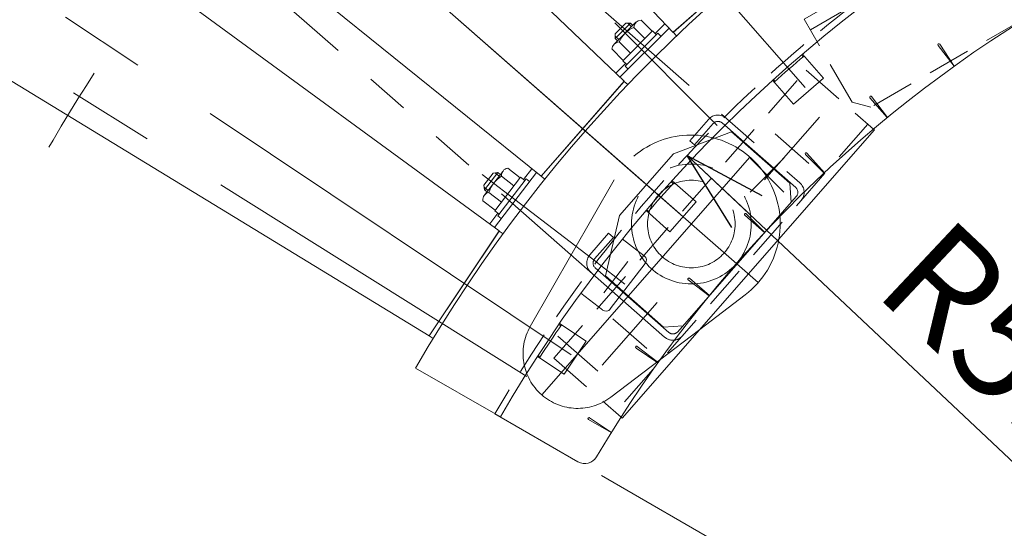
# Model space of a CAD drawing. Units: millimetres. Extents: x -2100 to 1970, y -1485 to 1351.
# Drawn here: x -992 to -632, y -343 to -157 of the extents above; entities that cross this region are included whole.
import ezdxf

# ---------------------------------------------------------------- set-up
doc = ezdxf.new("R2010")
doc.units = ezdxf.units.MM
doc.header["$LTSCALE"] = 2.5
for name, pattern in [('CENTERX2', [101.6, 63.5, -12.7, 12.7, -12.7]), ('DASHED2', [9.525, 6.35, -3.175]), ('PHANTOM', [63.5, 31.75, -6.35, 6.35, -6.35, 6.35, -6.35])]:
    doc.linetypes.add(name, pattern=pattern)
for name, color, linetype in [('13', 7, 'Continuous'), ('14', 7, 'Continuous'), ('2', 7, 'Continuous'), ('3', 7, 'Continuous'), ('32', 7, 'Continuous'), ('6', 7, 'Continuous')]:
    doc.layers.add(name, color=color, linetype=linetype)
doc.styles.add('dcStyle0', font='ＭＳ Ｐゴシック', dxfattribs={"width": 0.75})
doc.dimstyles.new('dc_Ang01', dxfattribs={"dimtxt": 40, "dimasz": 30.000019, "dimexe": 10, "dimexo": 10, "dimgap": 10.000001, "dimtad": 3, "dimdsep": 46, "dimtxsty": 'dcStyle0', "dimblk1": 'OPEN30', "dimblk2": 'OPEN30', "dimsah": 1, "dimcen": 0.09, "dimclrd": 2, "dimclre": 2, "dimclrt": 2, "dimadec": 0, "dimazin": 2, "dimtfac": 1, "dimtdec": 4, "dimtmove": 0, "dimatfit": 3, "dimfxl": 1, "dimarcsym": 1})
doc.dimstyles.new('dc_Radial05', dxfattribs={"dimtxt": 40, "dimasz": 30.000019, "dimexe": 0, "dimexo": 0, "dimgap": 10, "dimtad": 3, "dimdsep": 46, "dimtxsty": 'dcStyle0', "dimblk1": 'OPEN30', "dimblk2": 'OPEN30', "dimsah": 1, "dimcen": 0.09, "dimclrd": 2, "dimclre": 7, "dimclrt": 2, "dimadec": 0, "dimazin": 2, "dimtfac": 1, "dimtdec": 4, "dimtmove": 0, "dimatfit": 0, "dimfxl": 1, "dimarcsym": 1})

# ---------------------------------------------------------------- blocks, each defined once
blk = doc.blocks.new('_OPEN30')
at = {"color": 0, "linetype": 'ByBlock', "lineweight": -2}
for p, q in [((-1, 0.267949), (0, 0)), ((0, 0), (-1, -0.267949)), ((0, 0), (-1, 0))]:
    blk.add_line(p, q, dxfattribs=at)
blk = doc.blocks.new('*D1')
at = {"color": 2, "linetype": 'Continuous', "lineweight": 13}
blk.add_line((-376.1, -555.91), (-747.55, -206.45), dxfattribs=at)
at = {"color": 2, "xscale": 30.00002807615286, "yscale": 29.99989368223643, "rotation": 136.7474114303078}
blk.add_blockref('_OPEN30', (-747.55, -206.45), dxfattribs=at)
at = {"color": 2, "insert": (-679.84, -256.43), "char_height": 40, "width": 150, "attachment_point": 7, "rotation": 316.7474, "style": 'dcStyle0'}
blk.add_mtext('\\T1.00;R510', dxfattribs=at)
blk = doc.blocks.new('DC_GROUP_W_MRV-C5_S_040_1_8')
at = {"layer": '3', "color": 4, "linetype": 'DASHED2', "lineweight": 13}
for p, q in [((-704.71, -156.74), (-557.49, -71.74)), ((-557.49, -71.74), (-539.99, -102.05)), ((-702.46, -160.64), (-555.24, -75.64)), ((-539.99, -102.05), (-541.82, -108.88)), ((-541.82, -108.88), (-680.38, -188.88)), ((-687.21, -187.05), (-704.71, -156.74)), ((-687.21, -187.05), (-680.38, -188.88))]:
    blk.add_line(p, q, dxfattribs=at)
blk = doc.blocks.new('DC_GROUP_W_MRV-C5_S_040_1_7')
at = {"layer": '3', "linetype": 'Continuous'}
blk.add_blockref('DC_GROUP_W_MRV-C5_S_040_1_8', (0, 0), dxfattribs=at)
blk = doc.blocks.new('*D26')
at = {"color": 2, "linetype": 'Continuous', "lineweight": 13}
for p, q in [((-376.1, -260.61), (-376.1, -90.94)), ((-631.84, -408.26), (-778.78, -323.43))]:
    blk.add_line(p, q, dxfattribs=at)
blk.add_arc((-376.1, -555.91), 305.3, 90, 150, dxfattribs=at)
at = {"color": 2, "xscale": 30.00002807615286, "yscale": 29.99989368223643}
for p, rotation in [((-376.1, -250.61), 2.815057335269495), ((-640.5, -403.26), 237.1849426647242)]:
    blk.add_blockref('_OPEN30', p, dxfattribs=dict(at, rotation=rotation))
at = {"color": 2, "insert": (-533.75, -282.86), "char_height": 40, "width": 150, "attachment_point": 8, "rotation": 30, "style": 'dcStyle0'}
blk.add_mtext('\\T1.00;60°', dxfattribs=at)
blk = doc.blocks.new('DC_GROUP_W_MRV-C5_S_040_1_21')
at = {"color": 7, "linetype": 'Continuous', "lineweight": 13}
for p, q in [((-655.77, -166.29), (-649.91, -173.92)), ((-649.81, -173.85), (-655.16, -165.84))]:
    blk.add_line(p, q, dxfattribs=at)
blk.add_arc((-655.47, -166.06), 0.374, 33.7525, 217.4975, dxfattribs=at)
blk = doc.blocks.new('DC_GROUP_W_MRV-C5_S_040_1_22')
at = {"color": 7, "linetype": 'Continuous', "lineweight": 13}
for p, q in [((-680.65, -185.41), (-674.31, -192.65)), ((-674.22, -192.57), (-680.08, -184.93))]:
    blk.add_line(p, q, dxfattribs=at)
blk.add_arc((-680.37, -185.17), 0.374, 37.5025, 221.2475, dxfattribs=at)
blk = doc.blocks.new('DC_GROUP_W_MRV-C5_S_040_1_23')
at = {"color": 7, "linetype": 'Continuous', "lineweight": 13}
for p, q in [((-704.23, -206.13), (-697.43, -212.93)), ((-697.34, -212.85), (-703.69, -205.61))]:
    blk.add_line(p, q, dxfattribs=at)
blk.add_arc((-703.97, -205.86), 0.374, 41.2525, 224.9975, dxfattribs=at)
blk = doc.blocks.new('DC_GROUP_W_MRV-C5_S_040_1_24')
at = {"color": 7, "linetype": 'Continuous', "lineweight": 13}
for p, q in [((-726.41, -228.34), (-719.17, -234.68)), ((-719.09, -234.59), (-725.9, -227.78))]:
    blk.add_line(p, q, dxfattribs=at)
blk.add_arc((-726.16, -228.05), 0.374, 45.0025, 228.7475, dxfattribs=at)
blk = doc.blocks.new('DC_GROUP_W_MRV-C5_S_040_1_25')
at = {"color": 7, "linetype": 'Continuous', "lineweight": 13}
for p, q in [((-747.08, -251.95), (-739.45, -257.8)), ((-739.37, -257.71), (-746.62, -251.36))]:
    blk.add_line(p, q, dxfattribs=at)
blk.add_arc((-746.85, -251.65), 0.374, 48.7525, 232.4975, dxfattribs=at)
blk = doc.blocks.new('DC_GROUP_W_MRV-C5_S_040_1_26')
at = {"color": 7, "linetype": 'Continuous', "lineweight": 13}
for p, q in [((-766.17, -276.86), (-758.17, -282.21)), ((-758.1, -282.11), (-765.74, -276.25))]:
    blk.add_line(p, q, dxfattribs=at)
blk.add_arc((-765.96, -276.55), 0.374, 52.5025, 236.2475, dxfattribs=at)
blk = doc.blocks.new('DC_GROUP_W_MRV-C5_S_040_1_27')
at = {"color": 7, "linetype": 'Continuous', "lineweight": 13}
for p, q in [((-775.19, -307.68), (-783.2, -302.33)), ((-783.58, -302.97), (-775.25, -307.78))]:
    blk.add_line(p, q, dxfattribs=at)
blk.add_arc((-783.4, -302.65), 0.374, 56.2525, 239.9975, dxfattribs=at)
blk = doc.blocks.new('DC_GROUP_W_MRV-C5_S_040_1_37')
at = {"color": 3, "linetype": 'CENTERX2', "lineweight": 13}
for p, q in [((-712.15, -207.5), (-724.52, -219.87)), ((-712.15, -219.87), (-724.52, -207.5))]:
    blk.add_line(p, q, dxfattribs=at)
blk = doc.blocks.new('DC_GROUP_W_MRV-C5_S_040_1_38')
at = {"color": 7, "linetype": 'Continuous', "lineweight": 13}
for p, q in [((-793.67, -268.73), (-794.42, -268.23)), ((-784.48, -274.33), (-794.16, -267.86)), ((-792.53, -286.39), (-784.48, -274.33)), ((-792.53, -286.39), (-802.22, -279.92)), ((-801.23, -280.04), (-801.97, -279.54))]:
    blk.add_line(p, q, dxfattribs=at)
blk.add_arc((-376.1, -555.92), 506.8, 145.4303, 147.0697, dxfattribs=at)
blk = doc.blocks.new('DC_GROUP_W_MRV-C5_S_040_1_39')
at = {"color": 7, "linetype": 'Continuous', "lineweight": 13}
for p, q in [((-744.23, -223.44), (-752.99, -215.76)), ((-752.61, -216.68), (-753.29, -216.09)), ((-753.79, -234.34), (-762.55, -226.66)), ((-761.58, -226.91), (-762.26, -226.32)), ((-753.79, -234.34), (-744.23, -223.44))]:
    blk.add_line(p, q, dxfattribs=at)
blk.add_arc((-376.1, -555.92), 506.8, 137.9303, 139.5697, dxfattribs=at)
blk = doc.blocks.new('DC_GROUP_W_MRV-C5_S_040_1_40')
at = {"color": 7, "linetype": 'Continuous', "lineweight": 13}
for p, q in [((-705.11, -170.44), (-705.71, -169.76)), ((-697.68, -178.23), (-705.36, -169.47)), ((-708.58, -187.79), (-716.26, -179.03)), ((-715.34, -179.41), (-715.93, -178.73)), ((-708.58, -187.79), (-697.68, -178.23))]:
    blk.add_line(p, q, dxfattribs=at)
blk.add_arc((-376.1, -555.92), 506.8, 130.4303, 132.0697, dxfattribs=at)
blk = doc.blocks.new('DC_GROUP_W_MRV-C5_S_040_1_19')
at = {"color": 7, "linetype": 'Continuous', "lineweight": 13}
blk.add_line((-817.77, -300.92), (-787.44, -318.44), dxfattribs=at)
at = {"color": 4, "linetype": 'DASHED2', "lineweight": 13}
blk.add_arc((-376.1, -555.92), 510, 90, 150, dxfattribs=at)
at = {"color": 7, "linetype": 'Continuous', "lineweight": 13}
for centre, radius, start, end in [((-376.1, -555.92), 470, 90.6031, 149.3969), ((-784.94, -314.11), 5, 240, 329.3969)]:
    blk.add_arc(centre, radius, start, end, dxfattribs=at)
at = {"linetype": 'Continuous'}
for name in ['DC_GROUP_W_MRV-C5_S_040_1_21', 'DC_GROUP_W_MRV-C5_S_040_1_40', 'DC_GROUP_W_MRV-C5_S_040_1_22', 'DC_GROUP_W_MRV-C5_S_040_1_37', 'DC_GROUP_W_MRV-C5_S_040_1_23', 'DC_GROUP_W_MRV-C5_S_040_1_39', 'DC_GROUP_W_MRV-C5_S_040_1_24', 'DC_GROUP_W_MRV-C5_S_040_1_25', 'DC_GROUP_W_MRV-C5_S_040_1_38', 'DC_GROUP_W_MRV-C5_S_040_1_26', 'DC_GROUP_W_MRV-C5_S_040_1_27']:
    blk.add_blockref(name, (0, 0), dxfattribs=at)
blk = doc.blocks.new('DC_GROUP_W_MRV-C5_S_040_1_55')
at = {"layer": '6', "color": 7, "linetype": 'Continuous', "lineweight": 13}
for p, q in [((-1126.92, -77.87), (-1134.87, -90.6)), ((-1121.88, -81.02), (-1126.92, -77.87)), ((-1128.9, -81.05), (-1123.97, -84.14)), ((-1128.14, -90.38), (-1132.88, -87.42)), ((-1134.87, -90.6), (-1130.23, -93.5))]:
    blk.add_line(p, q, dxfattribs=at)
blk = doc.blocks.new('DC_GROUP_W_MRV-C5_S_040_1_54')
at = {"layer": '6', "color": 3, "linetype": 'CENTERX2', "lineweight": 13}
blk.add_line((-1133.44, -82.64), (-806.12, -287.24), dxfattribs=at)
at = {"layer": '6', "linetype": 'Continuous'}
blk.add_blockref('DC_GROUP_W_MRV-C5_S_040_1_55', (0, 0), dxfattribs=at)
blk = doc.blocks.new('DC_GROUP_W_MRV-C5_S_040_1_56')
at = {"layer": '6', "color": 3, "linetype": 'CENTERX2', "lineweight": 13}
blk.add_line((-1142.58, -76.93), (-1119.97, -91.06), dxfattribs=at)
blk = doc.blocks.new('DC_GROUP_W_MRV-C5_S_040_1_53')
at = {"layer": '6', "linetype": 'Continuous'}
for name in ['DC_GROUP_W_MRV-C5_S_040_1_56', 'DC_GROUP_W_MRV-C5_S_040_1_54']:
    blk.add_blockref(name, (0, 0), dxfattribs=at)
blk = doc.blocks.new('DC_GROUP_W_MRV-C5_S_040_1_69')
at = {"layer": '14', "color": 3, "linetype": 'CENTERX2', "lineweight": 13}
blk.add_line((-770.4, -210.12), (-1030.54, 18.02), dxfattribs=at)
blk = doc.blocks.new('DC_GROUP_W_MRV-C5_S_040_1_68')
at = {"layer": '14', "color": 140, "linetype": 'PHANTOM', "lineweight": 13}
for p, q in [((-1045.21, 80.76), (-706.28, -216.47)), ((-755.73, -272.86), (-1094.66, 24.37)), ((-739.69, -193.29), (-746.55, -201.11)), ((-752.47, -205.89), (-731.27, -197.89)), ((-744.82, -202.63), (-737.96, -194.81)), ((-734.71, -194.6), (-707.8, -218.2)), ((-731.27, -197.89), (-709.96, -216.57)), ((-746.55, -201.11), (-744.82, -202.63)), ((-752.47, -205.89), (-772.25, -228.45)), ((-709.5, -223.63), (-709.96, -216.57)), ((-707.59, -221.45), (-750.97, -270.92)), ((-777.42, -250.51), (-772.25, -228.45)), ((-776.22, -234.94), (-783.07, -242.76)), ((-781.35, -244.28), (-774.49, -236.46)), ((-774.49, -236.46), (-776.22, -234.94)), ((-754.22, -271.13), (-781.13, -247.53)), ((-756.12, -269.2), (-777.42, -250.51)), ((-749.06, -268.74), (-756.12, -269.2))]:
    blk.add_line(p, q, dxfattribs=at)
at = {"layer": '14', "color": 4, "linetype": 'DASHED2', "lineweight": 13}
for p, q in [((-796.26, -280.55), (-703.95, -175.29)), ((-703.95, -175.29), (-679.37, -196.85)), ((-681.4, -195.07), (-773.7, -300.33)), ((-796.26, -280.55), (-771.68, -302.11))]:
    blk.add_line(p, q, dxfattribs=at)
at = {"layer": '14', "color": 3, "linetype": 'CENTERX2', "lineweight": 13}
for p, q in [((-699.1, -192.51), (-719.21, -215.44)), ((-702.95, -209.42), (-715.36, -198.54)), ((-758.44, -260.18), (-778.55, -283.11)), ((-762.29, -277.08), (-774.7, -266.2))]:
    blk.add_line(p, q, dxfattribs=at)
at = {"layer": '14', "color": 7, "linetype": 'Continuous', "lineweight": 13}
for p, q in [((-678.99, -197.18), (-771.3, -302.44)), ((-679.37, -196.85), (-678.99, -197.18)), ((-771.68, -302.11), (-771.3, -302.44))]:
    blk.add_line(p, q, dxfattribs=at)
at = {"layer": '14', "color": 140, "linetype": 'PHANTOM', "lineweight": 13}
for centre, radius, start, end in [((-736.23, -196.33), 4.6, 48.75, 138.75), ((-736.23, -196.33), 2.3, 48.75, 138.75), ((-709.32, -219.93), 2.3, 318.75, 48.75), ((-709.32, -219.93), 4.6, 318.75, 48.75), ((-779.62, -245.8), 4.6, 138.75, 228.75), ((-779.62, -245.8), 2.3, 138.75, 228.75), ((-752.7, -269.4), 4.6, 228.75, 318.75), ((-752.7, -269.4), 2.3, 228.75, 318.75)]:
    blk.add_arc(centre, radius, start, end, dxfattribs=at)
at = {"layer": '14', "linetype": 'Continuous'}
blk.add_blockref('DC_GROUP_W_MRV-C5_S_040_1_69', (0, 0), dxfattribs=at)
blk = doc.blocks.new('DC_GROUP_W_MRV-C5_S_040_1_72')
at = {"layer": '14', "color": 3, "linetype": 'CENTERX2', "lineweight": 13}
for p, q in [((-724.54, -207.11), (-800.7, -293.95)), ((-770.4, -210.12), (-721.53, -252.97)), ((-794.84, -272.48), (-780.18, -285.34))]:
    blk.add_line(p, q, dxfattribs=at)
at = {"layer": '14', "color": 140, "linetype": 'PHANTOM', "lineweight": 13}
for p, q in [((-804.86, -268.97), (-774.17, -215.39)), ((-775.39, -294.82), (-742.92, -270.08))]:
    blk.add_line(p, q, dxfattribs=at)
at = {"layer": '14', "color": 7, "linetype": 'Continuous', "lineweight": 13}
blk.add_line((-742.92, -270.08), (-726.27, -257.4), dxfattribs=at)
at = {"layer": '14', "color": 140, "linetype": 'PHANTOM', "lineweight": 13}
for radius in [21.9, 16]:
    blk.add_circle((-745.97, -231.54), radius, dxfattribs=at)
for centre, radius, start, end in [((-745.97, -231.54), 32.5, 350.2864, 150.1942), ((-787.51, -278.91), 20, 150.1942, 307.3058)]:
    blk.add_arc(centre, radius, start, end, dxfattribs=at)
at = {"layer": '14', "color": 7, "linetype": 'Continuous', "lineweight": 13}
blk.add_arc((-745.97, -231.54), 32.5, 307.3058, 350.2864, dxfattribs=at)
blk = doc.blocks.new('DC_GROUP_W_MRV-C5_S_040_1_70')
at = {"layer": '14', "linetype": 'Continuous'}
blk.add_blockref('DC_GROUP_W_MRV-C5_S_040_1_72', (0, 0), dxfattribs=at)
blk = doc.blocks.new('DC_GROUP_W_MRV-C5_S_040_1_67')
at = {"linetype": 'Continuous'}
blk.add_blockref('DC_GROUP_W_MRV-C5_S_040_1_70', (0, 0), dxfattribs=at)
at = {"layer": '14', "linetype": 'Continuous'}
blk.add_blockref('DC_GROUP_W_MRV-C5_S_040_1_68', (0, 0), dxfattribs=at)
blk = doc.blocks.new('DC_GROUP_W_MRV-C5_S_040_1_103')
at = {"layer": '32', "color": 7, "linetype": 'Continuous', "lineweight": 13}
for p, q in [((-752.6, -161.48), (-718.01, -131.15)), ((-718.01, -131.15), (-716.84, -132.48)), ((-752.6, -161.48), (-751.43, -162.81))]:
    blk.add_line(p, q, dxfattribs=at)
blk = doc.blocks.new('DC_GROUP_W_MRV-C5_S_040_1_104')
at = {"layer": '32', "color": 7, "linetype": 'Continuous', "lineweight": 13}
for p, q in [((-986.19, 84.67), (-931.57, 132.57)), ((-927.84, 129.58), (-931.57, 132.57)), ((-717.98, -131.12), (-927.71, 129.46)), ((-983.71, 80.58), (-986.19, 84.67)), ((-752.63, -161.51), (-983.61, 80.44)), ((-717.98, -131.12), (-752.63, -161.51))]:
    blk.add_line(p, q, dxfattribs=at)
at = {"layer": '32', "color": 3, "linetype": 'Continuous', "lineweight": 13}
blk.add_line((-927.71, 129.46), (-983.61, 80.44), dxfattribs=at)
at = {"layer": '32', "color": 3, "linetype": 'CENTERX2', "lineweight": 13}
blk.add_line((-704.3, -181.68), (-970.98, 122.42), dxfattribs=at)
at = {"layer": '32', "color": 7, "linetype": 'Continuous', "lineweight": 13}
for centre, start, end in [((-928.47, 128.79), 41.25, 51.25), ((-982.85, 81.11), 211.25, 221.25)]:
    blk.add_arc(centre, 1.01, start, end, dxfattribs=at)
blk = doc.blocks.new('DC_GROUP_W_MRV-C5_S_040_1_105')
at = {"layer": '32', "color": 7, "linetype": 'Continuous', "lineweight": 13}
for p, q in [((-946.66, 121.15), (-972.9, 98.14)), ((-968.86, 103.01), (-952.01, 117.78)), ((-954.99, 117.83), (-968.52, 105.96)), ((-953.67, 116.33), (-954.99, 117.83)), ((-967.2, 104.46), (-968.52, 105.96))]:
    blk.add_line(p, q, dxfattribs=at)
for centre, radius, start, end in [((-945.96, 120.36), 1.05, 24.2432, 131.25), ((-951.49, 117.18), 0.8, 41.25, 131.25), ((-950.74, 117.84), 0.2, 221.25, 311.25), ((-968.33, 102.41), 0.8, 131.25, 221.25), ((-969.08, 101.75), 0.2, 311.25, 41.25), ((-972.2, 97.35), 1.05, 131.25, 238.2568)]:
    blk.add_arc(centre, radius, start, end, dxfattribs=at)
blk = doc.blocks.new('DC_GROUP_W_MRV-C5_S_040_1_102')
at = {"layer": '32', "linetype": 'Continuous'}
for name in ['DC_GROUP_W_MRV-C5_S_040_1_104', 'DC_GROUP_W_MRV-C5_S_040_1_105', 'DC_GROUP_W_MRV-C5_S_040_1_103']:
    blk.add_blockref(name, (0, 0), dxfattribs=at)
blk = doc.blocks.new('DC_GROUP_W_MRV-C5_S_040_1_107')
at = {"layer": '32', "color": 7, "linetype": 'Continuous', "lineweight": 13}
for p, q in [((-800.86, -214), (-770.53, -179.41)), ((-770.53, -179.41), (-769.2, -180.58)), ((-800.86, -214), (-799.53, -215.17))]:
    blk.add_line(p, q, dxfattribs=at)
blk = doc.blocks.new('DC_GROUP_W_MRV-C5_S_040_1_108')
at = {"layer": '32', "color": 7, "linetype": 'Continuous', "lineweight": 13}
for p, q in [((-1064.59, -0.44), (-1016.68, 54.18)), ((-1012.59, 51.7), (-1016.68, 54.18)), ((-770.5, -179.38), (-1012.45, 51.59)), ((-1061.59, -4.17), (-1064.59, -0.44)), ((-800.89, -214.04), (-1061.47, -4.3)), ((-770.5, -179.38), (-800.89, -214.04))]:
    blk.add_line(p, q, dxfattribs=at)
at = {"layer": '32', "color": 3, "linetype": 'Continuous', "lineweight": 13}
blk.add_line((-1012.45, 51.59), (-1061.47, -4.3), dxfattribs=at)
at = {"layer": '32', "color": 3, "linetype": 'CENTERX2', "lineweight": 13}
blk.add_line((-750.34, -227.72), (-1054.44, 38.97), dxfattribs=at)
at = {"layer": '32', "color": 91, "linetype": 'PHANTOM', "lineweight": 13}
for p, q in [((-1065.21, -1.29), (-1064.86, -0.89)), ((-1064.8, -1.62), (-1065.21, -1.29))]:
    blk.add_line(p, q, dxfattribs=at)
at = {"layer": '32', "color": 7, "linetype": 'Continuous', "lineweight": 13}
for centre, start, end in [((-1013.12, 50.83), 48.75, 58.75), ((-1060.8, -3.54), 218.75, 228.75)]:
    blk.add_arc(centre, 1.01, start, end, dxfattribs=at)
blk = doc.blocks.new('DC_GROUP_W_MRV-C5_S_040_1_109')
at = {"layer": '32', "color": 7, "linetype": 'Continuous', "lineweight": 13}
for p, q in [((-1030.15, 40.88), (-1053.16, 14.64)), ((-1037.98, 36.51), (-1049.84, 22.98)), ((-1049.79, 20), (-1035.02, 36.84)), ((-1036.47, 35.19), (-1037.98, 36.51)), ((-1048.34, 21.66), (-1049.84, 22.98))]:
    blk.add_line(p, q, dxfattribs=at)
for centre, radius, start, end in [((-1029.36, 40.19), 1.05, 31.7432, 138.75), ((-1034.42, 36.32), 0.8, 48.75, 138.75), ((-1033.76, 37.07), 0.2, 228.75, 318.75), ((-1049.19, 19.48), 0.8, 138.75, 228.75), ((-1049.85, 18.72), 0.2, 318.75, 48.75), ((-1052.37, 13.95), 1.05, 138.75, 245.7568)]:
    blk.add_arc(centre, radius, start, end, dxfattribs=at)
blk = doc.blocks.new('DC_GROUP_W_MRV-C5_S_040_1_106')
at = {"layer": '32', "linetype": 'Continuous'}
for name in ['DC_GROUP_W_MRV-C5_S_040_1_108', 'DC_GROUP_W_MRV-C5_S_040_1_109', 'DC_GROUP_W_MRV-C5_S_040_1_107']:
    blk.add_blockref(name, (0, 0), dxfattribs=at)
blk = doc.blocks.new('DC_GROUP_W_MRV-C5_S_040_1_111')
at = {"layer": '32', "color": 7, "linetype": 'Continuous', "lineweight": 13}
for p, q in [((-841.86, -272.37), (-816.3, -234.12)), ((-816.3, -234.12), (-814.83, -235.1)), ((-841.86, -272.37), (-840.38, -273.35))]:
    blk.add_line(p, q, dxfattribs=at)
blk = doc.blocks.new('DC_GROUP_W_MRV-C5_S_040_1_112')
at = {"layer": '32', "color": 7, "linetype": 'Continuous', "lineweight": 13}
for p, q in [((-1131.2, -95.06), (-1090.84, -34.65)), ((-1086.46, -36.58), (-1090.84, -34.65)), ((-816.27, -234.08), (-1086.3, -36.66)), ((-1127.74, -98.37), (-1131.2, -95.06)), ((-841.88, -272.41), (-1127.61, -98.48)), ((-816.27, -234.08), (-841.88, -272.41))]:
    blk.add_line(p, q, dxfattribs=at)
at = {"layer": '32', "color": 91, "linetype": 'PHANTOM', "lineweight": 13}
for p, q in [((-1090.48, -34.27), (-1090.18, -33.83)), ((-1089.75, -34.14), (-1090.18, -33.83)), ((-1131.71, -95.98), (-1131.41, -95.54)), ((-1131.26, -96.26), (-1131.71, -95.98))]:
    blk.add_line(p, q, dxfattribs=at)
at = {"layer": '32', "color": 3, "linetype": 'Continuous', "lineweight": 13}
blk.add_line((-1086.3, -36.66), (-1127.61, -98.48), dxfattribs=at)
at = {"layer": '32', "color": 3, "linetype": 'CENTERX2', "lineweight": 13}
blk.add_line((-789.97, -279.37), (-1126.28, -54.66), dxfattribs=at)
at = {"layer": '32', "color": 7, "linetype": 'Continuous', "lineweight": 13}
for centre, start, end in [((-1086.86, -37.5), 56.25, 66.25), ((-1127.04, -97.64), 226.25, 236.25)]:
    blk.add_arc(centre, 1.01, start, end, dxfattribs=at)
blk = doc.blocks.new('DC_GROUP_W_MRV-C5_S_040_1_113')
at = {"layer": '32', "color": 7, "linetype": 'Continuous', "lineweight": 13}
for p, q in [((-1102.45, -49.59), (-1121.84, -78.61)), ((-1109.64, -54.95), (-1119.64, -69.92)), ((-1119.2, -72.86), (-1106.76, -54.23)), ((-1107.98, -56.06), (-1109.64, -54.95)), ((-1117.98, -71.03), (-1119.64, -69.92))]:
    blk.add_line(p, q, dxfattribs=at)
for centre, radius, start, end in [((-1101.58, -50.18), 1.05, 39.2432, 146.25), ((-1106.09, -54.68), 0.8, 56.25, 146.25), ((-1105.53, -53.85), 0.2, 236.25, 326.25), ((-1118.54, -73.3), 0.8, 146.25, 236.25), ((-1119.09, -74.14), 0.2, 326.25, 56.25), ((-1120.97, -79.19), 1.05, 146.25, 253.2568)]:
    blk.add_arc(centre, radius, start, end, dxfattribs=at)
blk = doc.blocks.new('DC_GROUP_W_MRV-C5_S_040_1_110')
at = {"layer": '32', "linetype": 'Continuous'}
for name in ['DC_GROUP_W_MRV-C5_S_040_1_112', 'DC_GROUP_W_MRV-C5_S_040_1_113', 'DC_GROUP_W_MRV-C5_S_040_1_111']:
    blk.add_blockref(name, (0, 0), dxfattribs=at)
blk = doc.blocks.new('DC_GROUP_W_MRV-C5_S_040_1_125')
at = {"layer": '2', "color": 7, "linetype": 'Continuous', "lineweight": 13}
for p, q in [((-774.17, -165.8), (-766.21, -157.84)), ((-760.29, -161.11), (-764.37, -157.03)), ((-760.15, -160.97), (-771.04, -171.86)), ((-758.17, -161.82), (-770.19, -173.84)), ((-762.94, -163.76), (-767.02, -159.68)), ((-760.15, -160.97), (-758.73, -162.39)), ((-758.17, -161.82), (-757.09, -162.9)), ((-772.33, -164.99), (-768.25, -169.07)), ((-770.9, -171.73), (-774.98, -167.64)), ((-769.62, -173.28), (-771.04, -171.86)), ((-769.11, -174.92), (-770.19, -173.84))]:
    blk.add_line(p, q, dxfattribs=at)
for centre, radius, start, end in [((-764.23, -159.81), 2.79, 92.754, 177.245), ((-763.06, -168.95), 10.08, 113.1341, 156.865), ((-772.2, -167.78), 2.79, 92.754, 177.245)]:
    blk.add_arc(centre, radius, start, end, dxfattribs=at)
blk = doc.blocks.new('DC_GROUP_W_MRV-C5_S_040_1_124')
at = {"layer": '2', "color": 3, "linetype": 'CENTERX2', "lineweight": 13}
blk.add_line((-736.48, -195.53), (-773.94, -158.07), dxfattribs=at)
at = {"layer": '2', "color": 3, "linetype": 'Continuous', "lineweight": 13}
for p, q in [((-773.87, -163.8), (-768.21, -158.14)), ((-767.84, -159.47), (-769.17, -158.14)), ((-772.54, -164.17), (-773.87, -162.84))]:
    blk.add_line(p, q, dxfattribs=at)
at = {"layer": '2', "color": 7, "linetype": 'Continuous', "lineweight": 13}
for p, q in [((-773.87, -162.1), (-769.91, -158.14)), ((-768.21, -158.14), (-769.91, -158.14)), ((-767.36, -158.99), (-768.21, -158.14)), ((-773.87, -163.8), (-773.87, -162.1)), ((-773.02, -164.65), (-773.87, -163.8))]:
    blk.add_line(p, q, dxfattribs=at)
at = {"layer": '2', "linetype": 'Continuous'}
blk.add_blockref('DC_GROUP_W_MRV-C5_S_040_1_125', (0, 0), dxfattribs=at)
blk = doc.blocks.new('DC_GROUP_W_MRV-C5_S_040_1_123')
at = {"layer": '2', "linetype": 'Continuous'}
blk.add_blockref('DC_GROUP_W_MRV-C5_S_040_1_124', (0, 0), dxfattribs=at)
blk = doc.blocks.new('DC_GROUP_W_MRV-C5_S_040_1_128')
at = {"layer": '2', "color": 7, "linetype": 'Continuous', "lineweight": 13}
for p, q in [((-821.68, -221.1), (-814.83, -212.17)), ((-808.53, -214.63), (-813.11, -211.12)), ((-808.41, -214.48), (-817.79, -226.7)), ((-806.34, -215.06), (-816.69, -228.55)), ((-810.82, -217.61), (-815.4, -214.1)), ((-808.41, -214.48), (-806.83, -215.7)), ((-806.34, -215.06), (-805.13, -215.99)), ((-817.67, -226.54), (-822.25, -223.03)), ((-819.97, -220.05), (-815.38, -223.57)), ((-816.2, -227.92), (-817.79, -226.7)), ((-815.47, -229.48), (-816.69, -228.55))]:
    blk.add_line(p, q, dxfattribs=at)
for centre, radius, start, end in [((-812.62, -213.87), 2.79, 100.254, 184.745), ((-810.26, -222.77), 10.08, 120.6341, 164.365), ((-819.47, -222.8), 2.79, 100.254, 184.745)]:
    blk.add_arc(centre, radius, start, end, dxfattribs=at)
blk = doc.blocks.new('DC_GROUP_W_MRV-C5_S_040_1_127')
at = {"layer": '2', "color": 3, "linetype": 'CENTERX2', "lineweight": 13}
blk.add_line((-780.44, -245.65), (-822.47, -213.4), dxfattribs=at)
at = {"layer": '2', "color": 7, "linetype": 'Continuous', "lineweight": 13}
for p, q in [((-821.87, -217.39), (-818.46, -212.95)), ((-816.77, -212.73), (-818.46, -212.95)), ((-815.82, -213.46), (-816.77, -212.73)), ((-821.64, -219.08), (-821.87, -217.39)), ((-820.69, -219.81), (-821.64, -219.08))]:
    blk.add_line(p, q, dxfattribs=at)
at = {"layer": '2', "color": 3, "linetype": 'Continuous', "lineweight": 13}
for p, q in [((-821.64, -219.08), (-816.77, -212.73)), ((-816.23, -214), (-817.72, -212.85)), ((-820.28, -219.27), (-821.77, -218.13))]:
    blk.add_line(p, q, dxfattribs=at)
at = {"layer": '2', "linetype": 'Continuous'}
blk.add_blockref('DC_GROUP_W_MRV-C5_S_040_1_128', (0, 0), dxfattribs=at)
blk = doc.blocks.new('DC_GROUP_W_MRV-C5_S_040_1_126')
at = {"layer": '2', "linetype": 'Continuous'}
blk.add_blockref('DC_GROUP_W_MRV-C5_S_040_1_127', (0, 0), dxfattribs=at)
blk = doc.blocks.new('DC_GROUP_W_MRV-C5_S_040_1_132')
at = {"layer": '2', "color": 7, "linetype": 'Continuous', "lineweight": 13}
for p, q in [((-772.06, -177.87), (-754.14, -159.95)), ((-759.16, -161.96), (-755.65, -158.44)), ((-773.57, -176.36), (-770.05, -172.85))]:
    blk.add_line(p, q, dxfattribs=at)
blk = doc.blocks.new('DC_GROUP_W_MRV-C5_S_040_1_133')
at = {"layer": '2', "color": 7, "linetype": 'Continuous', "lineweight": 13}
for p, q in [((-807.31, -215.33), (-804.28, -211.38)), ((-818.01, -232.79), (-802.58, -212.68)), ((-819.71, -231.49), (-816.68, -227.55))]:
    blk.add_line(p, q, dxfattribs=at)
blk = doc.blocks.new('DC_GROUP_W_MRV-C5_S_040_1_5')
at = {"layer": '13', "color": 3, "linetype": 'CENTERX2', "lineweight": 13}
for p, q in [((-780.71, -245.45), (-770.25, -253.47)), ((-777.96, -256.63), (-769.2, -245.2))]:
    blk.add_line(p, q, dxfattribs=at)
blk = doc.blocks.new('DC_GROUP_W_MRV-C5_S_040_1_4')
at = {"layer": '13', "color": 7, "linetype": 'Continuous', "lineweight": 13}
for p, q in [((-771.21, -236.98), (-763.19, -243.13)), ((-762.82, -245.93), (-775.61, -262.59)), ((-786.42, -256.82), (-778.41, -262.96)), ((-846.78, -284.16), (-815.78, -302.06))]:
    blk.add_line(p, q, dxfattribs=at)
for centre, radius, start, end in [((-376.1, -555.91), 543.5, 90, 150), ((-376.1, -555.91), 507.7, 90, 150), ((-764.41, -244.72), 2, 322.5, 52.5), ((-777.19, -261.38), 2, 232.5, 322.5)]:
    blk.add_arc(centre, radius, start, end, dxfattribs=at)
at = {"layer": '13', "linetype": 'Continuous'}
blk.add_blockref('DC_GROUP_W_MRV-C5_S_040_1_5', (0, 0), dxfattribs=at)

msp = doc.modelspace()

# ---------------------------------------------------------------- linework, layer by layer
at = {"color": 3, "linetype": 'CENTERX2', "lineweight": 13}
msp.add_arc((-376.098, -555.914), 700, 90.000011, 150, dxfattribs=at)

# ---------------------------------------------------------------- block references
at = {"linetype": 'Continuous'}
for name in ['DC_GROUP_W_MRV-C5_S_040_1_7', 'DC_GROUP_W_MRV-C5_S_040_1_67', 'DC_GROUP_W_MRV-C5_S_040_1_102', 'DC_GROUP_W_MRV-C5_S_040_1_106', 'DC_GROUP_W_MRV-C5_S_040_1_110', 'DC_GROUP_W_MRV-C5_S_040_1_19', 'DC_GROUP_W_MRV-C5_S_040_1_53', 'DC_GROUP_W_MRV-C5_S_040_1_123', 'DC_GROUP_W_MRV-C5_S_040_1_126']:
    msp.add_blockref(name, (0, 0), dxfattribs=at)
at = {"layer": '13', "linetype": 'Continuous'}
msp.add_blockref('DC_GROUP_W_MRV-C5_S_040_1_4', (0, 0), dxfattribs=at)
at = {"layer": '2', "linetype": 'Continuous'}
for name in ['DC_GROUP_W_MRV-C5_S_040_1_132', 'DC_GROUP_W_MRV-C5_S_040_1_133']:
    msp.add_blockref(name, (0, 0), dxfattribs=at)

# ---------------------------------------------------------------- dimensions: what is measured, and where the dimension line sits
at = {"linetype": 'Continuous', "lineweight": 13}
dim = msp.add_angular_dim_2l(base=(-528.748, -291.517), line1=((-817.771, -300.923), (-787.437, -318.436)), line2=((-376.098, -45.923), (-376.098, -80.949)), text='60°', dimstyle='dc_Ang01', override={"dimtxt": 40, "dimasz": 30.000019, "dimexe": 10, "dimexo": 10, "dimgap": 10.000001, "dimtad": 3, "dimtih": 0, "dimtoh": 0, "dimdec": 2, "dimlfac": 1, "dimzin": 8, "dimtxsty": 'dcStyle0', "dimblk1": 'OPEN30', "dimblk2": 'OPEN30', "dimsah": 1, "dimclrd": 2, "dimclre": 2, "dimclrt": 2, "dimazin": 2, "dimtofl": 1, "dimtolj": 0, "dimtzin": 8, "dimarcsym": 1}, dxfattribs=at)
dim.commit()
dim.dimension.update_dxf_attribs({"geometry": '*D26', "text_midpoint": (-528.748, -291.517), "dimtype": 162})
dim = msp.add_radius_dim(center=(-376.098, -555.923), mpoint=(-747.551, -206.454), text='R510', dimstyle='dc_Radial05', override={"dimtxt": 40, "dimasz": 30.000019, "dimexe": 0, "dimexo": 0, "dimgap": 10, "dimtad": 3, "dimtih": 0, "dimtoh": 0, "dimdec": 2, "dimlfac": 1, "dimzin": 8, "dimtxsty": 'dcStyle0', "dimblk1": 'OPEN30', "dimblk2": 'OPEN30', "dimsah": 1, "dimclrd": 2, "dimclre": 7, "dimclrt": 2, "dimazin": 2, "dimtofl": 1, "dimatfit": 0, "dimtolj": 0, "dimtzin": 8, "dimarcsym": 1}, dxfattribs=at)
dim.commit()
dim.dimension.update_dxf_attribs({"geometry": '*D1', "text_midpoint": (-657.561, -291.118), "dimtype": 164})

doc.saveas('drawing.dxf')
